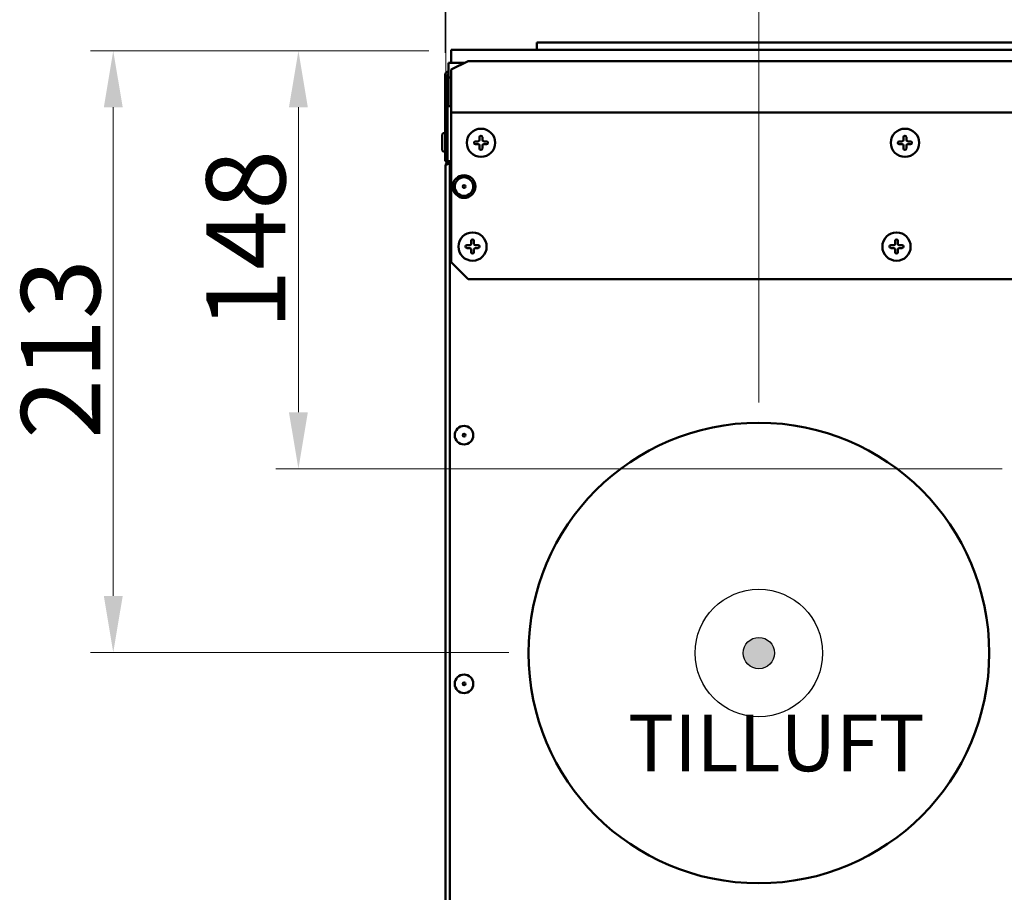
# Model space of a CAD drawing. Units: millimetres. Extents: x 217 to 2075, y 379 to 2401.
# Drawn here: x 217 to 566, y 544 to 853 of the extents above; entities that cross this region are included whole.
import ezdxf

# ---------------------------------------------------------------- set-up
doc = ezdxf.new("R2010")
doc.units = ezdxf.units.MM
doc.header["$LTSCALE"] = 8
for name, color, linetype, lineweight in [('Dimensions(Pyrox)', 7, 'Continuous', 25), ('Symbols(Pyrox)', 7, 'Continuous', 25), ('Visible Edges(Pyrox)', 7, 'Continuous', 50)]:
    doc.layers.add(name, color=color, linetype=linetype, lineweight=lineweight)
doc.styles.add('Current-BSI', font='arial.ttf')
doc.styles.add('Pyrox ttft-Pyrox', font='arial.ttf')
doc.dimstyles.new('Pyrox', dxfattribs={"dimscale": 8, "dimtxt": 3.5, "dimasz": 2.5, "dimexe": 1, "dimexo": 1, "dimgap": 0.5, "dimtad": 1, "dimdec": 1, "dimrnd": 1e-08, "dimzin": 0, "dimtxsty": 'Current-BSI', "dimcen": 0.09, "dimdle": 10, "dimclrd": 7, "dimclre": 7, "dimclrt": 7, "dimazin": 0, "dimtfac": 1, "dimtmove": 0, "dimatfit": 3, "dimfxl": 1, "dimtolj": 1, "dimtzin": 0, "dimlwd": 9, "dimlwe": 9, "dimarcsym": 0})

# ---------------------------------------------------------------- blocks, each defined once
blk = doc.blocks.new('*D8')
at = {"layer": 'Defpoints', "color": 0, "linetype": 'Continuous', "transparency": 16777216}
for p in [(478.78, 890.96), (367.98, 801.04), (478.78, 709.14)]:
    blk.add_point(p, dxfattribs=at)
at = {"layer": 'Dimensions(Pyrox)', "color": 7, "linetype": 'Continuous', "lineweight": 9, "transparency": 16777216}
for p, q in [((367.98, 809.04), (367.98, 898.96)), ((478.78, 717.14), (478.78, 898.96)), ((387.98, 890.96), (458.78, 890.96))]:
    blk.add_line(p, q, dxfattribs=at)
at = {"layer": 'Dimensions(Pyrox)', "color": 7, "linetype": 'Continuous', "transparency": 16777216}
for points in [[(387.98, 894.29), (387.98, 887.62), (367.98, 890.96)], [(458.78, 894.29), (458.78, 887.62), (478.78, 890.96)]]:
    blk.add_solid(points, dxfattribs=at)
at = {"layer": 'Dimensions(Pyrox)', "color": 7, "linetype": 'Continuous', "lineweight": 9, "transparency": 16777216, "insert": (396.47, 923.07), "char_height": 28, "attachment_point": 1, "style": 'Current-BSI'}
blk.add_mtext('\\A1;111', dxfattribs=at)
blk = doc.blocks.new('*D9')
at = {"layer": 'Defpoints', "color": 0, "linetype": 'Continuous', "transparency": 16777216}
for p in [(653.33, 939.48), (367.98, 801.04), (653.33, 774.14)]:
    blk.add_point(p, dxfattribs=at)
at = {"layer": 'Dimensions(Pyrox)', "color": 7, "linetype": 'Continuous', "lineweight": 9, "transparency": 16777216}
for p, q in [((367.98, 809.04), (367.98, 947.48)), ((653.33, 782.14), (653.33, 947.48)), ((387.98, 939.48), (633.33, 939.48))]:
    blk.add_line(p, q, dxfattribs=at)
at = {"layer": 'Dimensions(Pyrox)', "color": 7, "linetype": 'Continuous', "transparency": 16777216}
for points in [[(387.98, 942.81), (387.98, 936.14), (367.98, 939.48)], [(633.33, 942.81), (633.33, 936.14), (653.33, 939.48)]]:
    blk.add_solid(points, dxfattribs=at)
at = {"layer": 'Dimensions(Pyrox)', "color": 7, "linetype": 'Continuous', "lineweight": 9, "transparency": 16777216, "insert": (479.38, 972.07), "char_height": 28, "attachment_point": 1, "style": 'Current-BSI'}
blk.add_mtext('\\A1;285', dxfattribs=at)
blk = doc.blocks.new('*D10')
at = {"layer": 'Defpoints', "color": 0, "linetype": 'Continuous', "transparency": 16777216}
for p in [(833.58, 1001.04), (367.98, 801.04), (833.58, 621.14)]:
    blk.add_point(p, dxfattribs=at)
at = {"layer": 'Dimensions(Pyrox)', "color": 7, "linetype": 'Continuous', "lineweight": 9, "transparency": 16777216}
for p, q in [((367.98, 809.04), (367.98, 1009.04)), ((833.58, 629.14), (833.58, 1009.04)), ((387.98, 1001.04), (813.58, 1001.04))]:
    blk.add_line(p, q, dxfattribs=at)
at = {"layer": 'Dimensions(Pyrox)', "color": 7, "linetype": 'Continuous', "transparency": 16777216}
for points in [[(387.98, 1004.38), (387.98, 997.71), (367.98, 1001.04)], [(813.58, 1004.38), (813.58, 997.71), (833.58, 1001.04)]]:
    blk.add_solid(points, dxfattribs=at)
at = {"layer": 'Dimensions(Pyrox)', "color": 7, "linetype": 'Continuous', "lineweight": 9, "transparency": 16777216, "insert": (569.29, 1033.63), "char_height": 28, "attachment_point": 1, "style": 'Current-BSI'}
blk.add_mtext('\\A1;466', dxfattribs=at)
blk = doc.blocks.new('*D11')
at = {"layer": 'Defpoints', "color": 0, "linetype": 'Continuous', "transparency": 16777216}
for p in [(839.78, 1056.35), (367.98, 801.04), (839.78, 786.44)]:
    blk.add_point(p, dxfattribs=at)
at = {"layer": 'Dimensions(Pyrox)', "color": 7, "linetype": 'Continuous', "lineweight": 9, "transparency": 16777216}
for p, q in [((367.98, 809.04), (367.98, 1064.35)), ((839.78, 794.44), (839.78, 1064.35)), ((387.98, 1056.35), (819.78, 1056.35))]:
    blk.add_line(p, q, dxfattribs=at)
at = {"layer": 'Dimensions(Pyrox)', "color": 7, "linetype": 'Continuous', "transparency": 16777216}
for points in [[(387.98, 1059.68), (387.98, 1053.01), (367.98, 1056.35)], [(819.78, 1059.68), (819.78, 1053.01), (839.78, 1056.35)]]:
    blk.add_solid(points, dxfattribs=at)
at = {"layer": 'Dimensions(Pyrox)', "color": 7, "linetype": 'Continuous', "lineweight": 9, "transparency": 16777216, "insert": (572.53, 1088.46), "char_height": 28, "attachment_point": 1, "style": 'Current-BSI'}
blk.add_mtext('\\A1;472', dxfattribs=at)
blk = doc.blocks.new('*D12')
at = {"layer": 'Defpoints', "color": 0, "linetype": 'Continuous', "transparency": 16777216}
for p in [(1012.18, 1106.43), (367.98, 801.04), (1012.18, 689.14)]:
    blk.add_point(p, dxfattribs=at)
at = {"layer": 'Dimensions(Pyrox)', "color": 7, "linetype": 'Continuous', "lineweight": 9, "transparency": 16777216}
for p, q in [((367.98, 809.04), (367.98, 1114.43)), ((1012.18, 697.14), (1012.18, 1114.43)), ((387.98, 1106.43), (992.18, 1106.43))]:
    blk.add_line(p, q, dxfattribs=at)
at = {"layer": 'Dimensions(Pyrox)', "color": 7, "linetype": 'Continuous', "transparency": 16777216}
for points in [[(387.98, 1109.76), (387.98, 1103.1), (367.98, 1106.43)], [(992.18, 1109.76), (992.18, 1103.1), (1012.18, 1106.43)]]:
    blk.add_solid(points, dxfattribs=at)
at = {"layer": 'Dimensions(Pyrox)', "color": 7, "linetype": 'Continuous', "lineweight": 9, "transparency": 16777216, "insert": (659.13, 1139.02), "char_height": 28, "attachment_point": 1, "style": 'Current-BSI'}
blk.add_mtext('\\A1;644', dxfattribs=at)
blk = doc.blocks.new('*D14')
at = {"layer": 'Defpoints', "color": 0, "linetype": 'Continuous', "transparency": 16777216}
for p in [(1122.78, 1154.48), (367.78, 832.84), (1122.78, 832.84)]:
    blk.add_point(p, dxfattribs=at)
at = {"layer": 'Dimensions(Pyrox)', "color": 7, "linetype": 'Continuous', "lineweight": 9, "transparency": 16777216}
for p, q in [((367.78, 840.84), (367.78, 1162.48)), ((1122.78, 840.84), (1122.78, 1162.48)), ((387.78, 1154.48), (1102.78, 1154.48))]:
    blk.add_line(p, q, dxfattribs=at)
at = {"layer": 'Dimensions(Pyrox)', "color": 7, "linetype": 'Continuous', "transparency": 16777216}
for points in [[(387.78, 1157.81), (387.78, 1151.15), (367.78, 1154.48)], [(1102.78, 1157.81), (1102.78, 1151.15), (1122.78, 1154.48)]]:
    blk.add_solid(points, dxfattribs=at)
at = {"layer": 'Dimensions(Pyrox)', "color": 7, "linetype": 'Continuous', "lineweight": 9, "transparency": 16777216, "insert": (696.18, 1186.96), "char_height": 28, "attachment_point": 1, "style": 'Current-BSI'}
blk.add_mtext('\\A1;755', dxfattribs=at)
blk = doc.blocks.new('*D15')
at = {"layer": 'Defpoints', "color": 0, "linetype": 'Continuous', "transparency": 16777216}
for p in [(369.98, 841.6), (315.88, 693.64), (572.83, 693.64)]:
    blk.add_point(p, dxfattribs=at)
at = {"layer": 'Dimensions(Pyrox)', "color": 7, "linetype": 'Continuous', "lineweight": 9, "transparency": 16777216}
for p, q in [((361.98, 841.6), (307.88, 841.6)), ((315.88, 821.6), (315.88, 713.64)), ((564.83, 693.64), (307.88, 693.64))]:
    blk.add_line(p, q, dxfattribs=at)
at = {"layer": 'Dimensions(Pyrox)', "color": 7, "linetype": 'Continuous', "transparency": 16777216}
for points in [[(312.54, 821.6), (319.21, 821.6), (315.88, 841.6)], [(312.54, 713.64), (319.21, 713.64), (315.88, 693.64)]]:
    blk.add_solid(points, dxfattribs=at)
at = {"layer": 'Dimensions(Pyrox)', "color": 7, "linetype": 'Continuous', "lineweight": 9, "transparency": 16777216, "insert": (283.28, 742.92), "char_height": 28, "attachment_point": 1, "rotation": 90, "style": 'Current-BSI'}
blk.add_mtext('\\A1;148', dxfattribs=at)
blk = doc.blocks.new('*D16')
at = {"layer": 'Defpoints', "color": 0, "linetype": 'Continuous', "transparency": 16777216}
for p in [(369.98, 841.6), (250.38, 628.64), (398.28, 628.64)]:
    blk.add_point(p, dxfattribs=at)
at = {"layer": 'Dimensions(Pyrox)', "color": 7, "linetype": 'Continuous', "lineweight": 9, "transparency": 16777216}
for p, q in [((361.98, 841.6), (242.38, 841.6)), ((250.38, 821.6), (250.38, 648.64)), ((390.28, 628.64), (242.38, 628.64))]:
    blk.add_line(p, q, dxfattribs=at)
at = {"layer": 'Dimensions(Pyrox)', "color": 7, "linetype": 'Continuous', "transparency": 16777216}
for points in [[(247.05, 821.6), (253.72, 821.6), (250.38, 841.6)], [(247.05, 648.64), (253.72, 648.64), (250.38, 628.64)]]:
    blk.add_solid(points, dxfattribs=at)
at = {"layer": 'Dimensions(Pyrox)', "color": 7, "linetype": 'Continuous', "lineweight": 9, "transparency": 16777216, "insert": (217.77, 704.25), "char_height": 28, "attachment_point": 1, "rotation": 90, "style": 'Current-BSI'}
blk.add_mtext('\\A1;213', dxfattribs=at)

msp = doc.modelspace()

# ---------------------------------------------------------------- hatches: boundary and pattern name
h = msp.add_hatch(color=256)
h.paths.add_polyline_path([(484.316, 628.442), (478.777, 628.442), (478.777, 622.903, 0.4142136)])
h.paths.add_polyline_path([(478.777, 628.442), (473.238, 628.442, 0.4142136), (478.777, 622.903)])
h.paths.add_polyline_path([(478.777, 633.981, 0.4142136), (473.238, 628.442), (478.777, 628.442)])
h.paths.add_polyline_path([(478.777, 633.981), (478.777, 628.442), (484.316, 628.442, 0.4142136)])

# ---------------------------------------------------------------- linework, layer by layer
for radius in [22.553, 5.539]:
    msp.add_circle((478.777, 628.442), radius)
at = {"layer": 'Visible Edges(Pyrox)'}
for p, q in [((400.278, 844.543), (1090.278, 844.543)), ((400.278, 844.543), (400.278, 841.904)), ((369.977, 841.596), (369.977, 841.904)), ((369.977, 841.904), (1120.977, 841.904)), ((369.977, 837.31), (369.977, 841.596)), ((368.977, 837.31), (368.977, 837.176)), ((368.977, 837.31), (374.6, 837.31)), ((368.977, 832.123), (368.977, 837.176)), ((369.977, 834.998), (375.977, 837.998)), ((375.977, 837.998), (1114.977, 837.998)), ((368.678, 832.843), (367.778, 832.843)), ((367.778, 832.843), (367.778, 802.543)), ((368.678, 832.843), (368.678, 802.543)), ((368.685, 802.543), (368.685, 832.843)), ((369.977, 832.398), (369.977, 834.998)), ((368.977, 832.029), (368.977, 832.123)), ((368.977, 832.123), (369.977, 832.123)), ((368.977, 832.029), (368.977, 831.829)), ((368.977, 830.873), (368.977, 831.829)), ((368.977, 830.873), (368.977, 822.386)), ((369.977, 832.398), (369.977, 829.257)), ((369.977, 820.943), (369.977, 829.257)), ((368.977, 822.036), (368.977, 822.386)), ((368.977, 822.036), (369.977, 822.036)), ((369.977, 820.943), (369.977, 819.793)), ((369.977, 766.792), (369.977, 819.793)), ((1120.977, 819.793), (369.977, 819.793)), ((366.778, 806.46), (366.778, 812.025)), ((368.678, 810.843), (368.685, 810.843)), ((378.477, 809.542), (379.477, 809.542)), ((379.477, 808.542), (378.477, 808.542)), ((379.977, 810.042), (379.977, 811.042)), ((380.977, 811.042), (380.977, 810.042)), ((381.477, 809.542), (382.477, 809.542)), ((382.477, 808.542), (381.477, 808.542)), ((528.477, 809.542), (529.477, 809.542)), ((529.477, 808.542), (528.477, 808.542)), ((529.977, 810.042), (529.977, 811.042)), ((530.977, 811.042), (530.977, 810.042)), ((531.477, 809.542), (532.477, 809.542)), ((532.477, 808.542), (531.477, 808.542)), ((368.678, 807.643), (368.685, 807.643)), ((379.977, 807.042), (379.977, 808.042)), ((380.977, 808.042), (380.977, 807.042)), ((529.977, 807.042), (529.977, 808.042)), ((530.977, 808.042), (530.977, 807.042)), ((368.678, 802.543), (367.778, 802.543)), ((369.977, 802.543), (368.685, 802.543)), ((369.977, 802.542), (369.477, 802.542)), ((369.477, 802.542), (369.477, 802.311)), ((369.477, 802.31), (369.477, 801.042)), ((367.977, 434.042), (367.977, 801.042)), ((369.477, 434.042), (369.477, 801.042)), ((376.977, 773.296), (376.977, 774.296)), ((377.977, 774.296), (377.977, 773.296)), ((526.977, 773.296), (526.977, 774.296)), ((527.977, 774.296), (527.977, 773.296)), ((375.477, 772.796), (376.477, 772.796)), ((376.477, 771.796), (375.477, 771.796)), ((376.977, 770.296), (376.977, 771.296)), ((377.977, 771.296), (377.977, 770.296)), ((378.477, 772.796), (379.477, 772.796)), ((379.477, 771.796), (378.477, 771.796)), ((525.477, 772.796), (526.477, 772.796)), ((526.477, 771.796), (525.477, 771.796)), ((526.977, 770.296), (526.977, 771.296)), ((527.977, 771.296), (527.977, 770.296)), ((528.477, 772.796), (529.477, 772.796)), ((529.477, 771.796), (528.477, 771.796)), ((375.977, 760.792), (369.977, 766.792)), ((596.475, 760.792), (375.977, 760.792))]:
    msp.add_line(p, q, dxfattribs=at)
for centre, radius in [((380.477, 809.042), 5), ((530.477, 809.042), 5), ((374.477, 793.542), 4), ((374.477, 793.542), 3.283), ((374.477, 793.542), 0.5), ((377.477, 772.296), 5), ((527.477, 772.296), 5), ((374.477, 705.542), 3.283), ((478.777, 628.442), 81.5), ((374.477, 705.542), 0.5), ((374.477, 617.542), 3.283), ((374.477, 617.542), 0.5)]:
    msp.add_circle(centre, radius, dxfattribs=at)
for centre, start, end in [((367.278, 812.025), 0, 180), ((378.477, 809.042), 90, 270), ((379.477, 810.042), 270, 0), ((379.477, 808.042), 0, 90), ((380.477, 811.042), 0, 180), ((381.477, 810.042), 180, 270), ((381.477, 808.042), 90, 180), ((382.477, 809.042), 270, 90), ((528.477, 809.042), 90, 270), ((529.477, 810.042), 270, 0), ((529.477, 808.042), 0, 90), ((530.477, 811.042), 0, 180), ((531.477, 810.042), 180, 270), ((531.477, 808.042), 90, 180), ((532.477, 809.042), 270, 90), ((367.278, 806.46), 180, 0), ((380.477, 807.042), 180, 0), ((530.477, 807.042), 180, 0), ((377.477, 774.296), 0, 180), ((527.477, 774.296), 0, 180), ((375.477, 772.296), 90, 270), ((376.477, 773.296), 270, 0), ((376.477, 771.296), 0, 90), ((377.477, 770.296), 180, 0), ((378.477, 773.296), 180, 270), ((378.477, 771.296), 90, 180), ((379.477, 772.296), 270, 90), ((525.477, 772.296), 90, 270), ((526.477, 773.296), 270, 0), ((526.477, 771.296), 0, 90), ((527.477, 770.296), 180, 0), ((528.477, 773.296), 180, 270), ((528.477, 771.296), 90, 180), ((529.477, 772.296), 270, 90)]:
    msp.add_arc(centre, 0.5, start, end, dxfattribs=at)
msp.add_ellipse((370.914, 801.042), major_axis=(2.695, 0), ratio=0.5565217, start_param=1.9260191, end_param=2.1333326, dxfattribs=at)
for points, knots in [([(368.979, 834.463), (368.482, 834.302), (368.055, 833.911), (367.877, 833.417), (367.812, 833.233), (367.778, 833.038), (367.778, 832.843)], [0.2991417, 0.2991417, 0.2991417, 0.2991417, 1.2262778, 1.2262778, 1.2262778, 1.5707963, 1.5707963, 1.5707963, 1.5707963]), ([(368.829, 833.297), (368.747, 833.185), (368.693, 833.053), (368.681, 832.915), (368.679, 832.891), (368.678, 832.867), (368.678, 832.843)], [0.95854322, 0.95854322, 0.95854322, 0.95854322, 1.48056885, 1.48056885, 1.48056885, 1.57079633, 1.57079633, 1.57079633, 1.57079633]), ([(369.477, 802.542), (368.867, 802.542), (368.278, 802.13), (368.068, 801.557), (368.008, 801.392), (367.977, 801.217), (367.977, 801.042)], [-1, -1, -1, -1, -0.2229997, -0.2229997, -0.2229997, 0, 0, 0, 0]), ([(368.889, 801.584), (368.514, 801.458), (368.208, 801.331), (368.068, 801.204), (368.008, 801.15), (367.977, 801.096), (367.977, 801.042)], [-0.74345655, -0.74345655, -0.74345655, -0.74345655, -0.22299966, -0.22299966, -0.22299966, 0, 0, 0, 0]), ([(368.895, 801.578), (369.018, 801.713), (369.183, 801.808), (369.363, 801.834), (369.401, 801.839), (369.439, 801.842), (369.477, 801.842)], [0.47408417, 0.47408417, 0.47408417, 0.47408417, 0.90922533, 0.90922533, 0.90922533, 0.99961603, 0.99961603, 0.99961603, 0.99961603])]:
    msp.add_open_spline(points, degree=3, knots=knots, dxfattribs=at)
for points in [[(368.685, 832.843), (368.782, 833.17), (368.879, 833.493), (368.977, 833.766)], [(369.477, 801.771), (369.275, 801.709), (369.074, 801.646), (368.889, 801.584)]]:
    msp.add_open_spline(points, degree=3, dxfattribs=at)

# ---------------------------------------------------------------- texts
at = {"layer": 'Symbols(Pyrox)', "color": 7, "insert": (432.438, 580.35), "char_height": 20, "width": 192.90016, "attachment_point": 7, "style": 'Pyrox ttft-Pyrox'}
msp.add_mtext('TILLUFT', dxfattribs=at)

# ---------------------------------------------------------------- dimensions: what is measured, and where the dimension line sits
at = {"layer": 'Dimensions(Pyrox)', "color": 7, "linetype": 'Continuous', "lineweight": 9}
for base, p1, p2, angle, override, picture, middle in [((1122.778, 1154.481), (367.778, 832.843), (1122.778, 832.843), 180, {"dimdec": 0, "dimatfit": 1}, '*D14', (727.101, 1154.481)), ((1012.178, 1106.432), (367.977, 801.042), (1012.178, 689.142), 180, {"dimdec": 0, "dimtp": 0, "dimtm": 0, "dimtdec": 2, "dimtofl": 0, "dimatfit": 1}, '*D12', (690.077, 1106.432)), ((839.777, 1056.345), (367.977, 801.042), (839.777, 786.442), 180, {"dimdec": 0, "dimtp": 0, "dimtm": 0, "dimtdec": 2, "dimtofl": 0, "dimatfit": 1}, '*D11', (603.877, 1056.345)), ((833.577, 1001.042), (367.977, 801.042), (833.577, 621.143), 180, {"dimdec": 0, "dimtp": 0, "dimtm": 0, "dimtdec": 2, "dimtofl": 0, "dimatfit": 1}, '*D10', (600.777, 1001.042)), ((653.327, 939.478), (367.977, 801.042), (653.327, 774.142), 180, {"dimdec": 0, "dimtp": 0, "dimtm": 0, "dimtdec": 2, "dimtofl": 0, "dimatfit": 1}, '*D9', (510.652, 939.478)), ((478.777, 890.957), (367.977, 801.042), (478.777, 709.142), 180, {"dimdec": 0, "dimtp": 0, "dimtm": 0, "dimtdec": 2, "dimtofl": 0, "dimatfit": 1}, '*D8', (423.377, 890.957)), ((250.383, 628.642), (369.977, 841.596), (398.277, 628.642), 90, {"dimdec": 0, "dimtp": 0, "dimtm": 0, "dimtdec": 2, "dimtofl": 0, "dimatfit": 1}, '*D16', (250.383, 735.421)), ((315.876, 693.642), (369.977, 841.596), (572.827, 693.642), 90, {"dimdec": 0, "dimtp": 0, "dimtm": 0, "dimtdec": 2, "dimtofl": 0, "dimatfit": 1}, '*D15', (315.876, 772.559))]:
    dim = msp.add_linear_dim(base=base, p1=p1, p2=p2, angle=angle, dimstyle='Pyrox', override=override, dxfattribs=at)
    dim.commit()
    dim.dimension.update_dxf_attribs({"geometry": picture, "text_midpoint": middle, "dimtype": 160})

doc.saveas('drawing.dxf')
